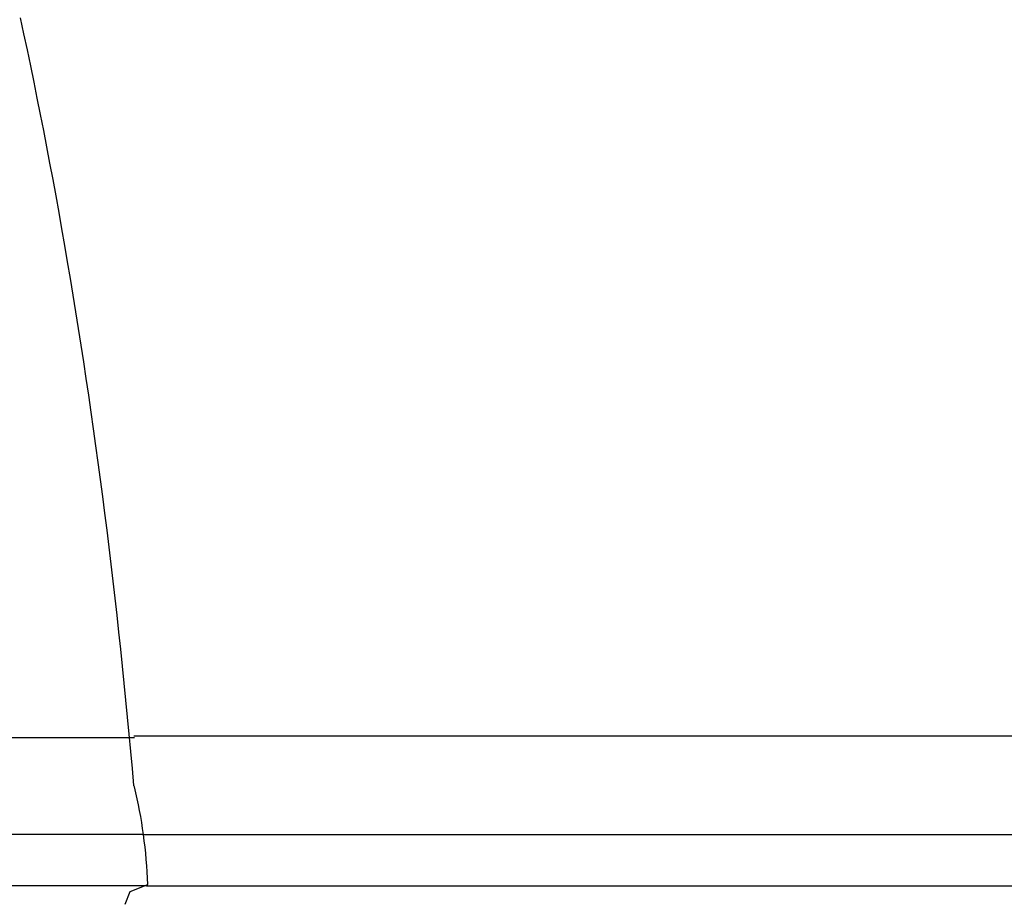
# Model space of a CAD drawing. Units: millimetres. Extents: x 236 to 17191, y -4526 to 11880.
# Drawn here: x 6857 to 7199, y 4056 to 4363 of the extents above; entities that cross this region are included whole.
import ezdxf

# ---------------------------------------------------------------- set-up
doc = ezdxf.new("R2010")
doc.units = ezdxf.units.MM
doc.layers.add('COTAS', color=1, linetype='Continuous')
doc.styles.get("Standard").update_dxf_attribs({"font": 'romans.shx'})
doc.dimstyles.new('JUAN4', dxfattribs={"dimtxt": 30, "dimasz": 19, "dimexe": 10, "dimexo": 30, "dimgap": 10, "dimtad": 3, "dimdec": 1, "dimdsep": 46, "dimtxsty": 'Standard', "dimcen": 5, "dimclrd": 256, "dimclre": 256, "dimclrt": 1, "dimadec": 0, "dimazin": 0, "dimtp": 0.5, "dimtm": 0.5, "dimtfac": 0.125, "dimtdec": 1, "dimtofl": 0, "dimtmove": 0, "dimatfit": 0, "dimfxl": 1, "dimtolj": 1, "dimtzin": 0, "dimarcsym": 0})

# ---------------------------------------------------------------- blocks, each defined once
blk = doc.blocks.new('*D188')
at = {"layer": 'COTAS', "lineweight": -2}
for p, q in [((8532.83, 4187.5), (8532.83, 3390.74)), ((5877.86, 4184.41), (5877.86, 3390.74)), ((5896.86, 3400.74), (8513.83, 3400.74))]:
    blk.add_line(p, q, dxfattribs=at)
at = {"layer": 'COTAS'}
for points in [[(5896.86, 3403.91), (5896.86, 3397.57), (5877.86, 3400.74)], [(8513.83, 3403.91), (8513.83, 3397.57), (8532.83, 3400.74)]]:
    blk.add_solid(points, dxfattribs=at)
at = {"layer": 'Defpoints', "color": 0}
for p in [(8532.83, 4217.5), (5877.86, 4214.41), (8532.83, 3400.74)]:
    blk.add_point(p, dxfattribs=at)
at = {"layer": 'COTAS', "color": 1, "insert": (7205.34, 3425.74), "char_height": 30, "attachment_point": 5}
blk.add_mtext('\\A1;2655', dxfattribs=at)

msp = doc.modelspace()

# ---------------------------------------------------------------- linework, layer by layer
at = {"color": 7, "linetype": 'Continuous'}
for p, q in [((6858.92, 4357.65), (6857.73, 4363.19)), ((6860.1, 4352.09), (6858.92, 4357.65)), ((6861.26, 4346.52), (6860.1, 4352.09)), ((6862.41, 4340.93), (6861.26, 4346.52)), ((6863.54, 4335.33), (6862.41, 4340.93)), ((6864.66, 4329.71), (6863.54, 4335.33)), ((6865.77, 4324.08), (6864.66, 4329.71)), ((6866.86, 4318.43), (6865.77, 4324.08)), ((6867.93, 4312.77), (6866.86, 4318.43)), ((6868.99, 4307.1), (6867.93, 4312.77)), ((6870.04, 4301.41), (6868.99, 4307.1)), ((6871.07, 4295.72), (6870.04, 4301.41)), ((6872.08, 4290.01), (6871.07, 4295.72)), ((6873.08, 4284.28), (6872.08, 4290.01)), ((6874.06, 4278.55), (6873.08, 4284.28)), ((6875.03, 4272.81), (6874.06, 4278.55)), ((6875.99, 4267.05), (6875.03, 4272.81)), ((6876.93, 4261.29), (6875.99, 4267.05)), ((6877.85, 4255.51), (6876.93, 4261.29)), ((6878.76, 4249.72), (6877.85, 4255.51)), ((6879.65, 4243.93), (6878.76, 4249.72)), ((6880.53, 4238.13), (6879.65, 4243.93)), ((6881.39, 4232.31), (6880.53, 4238.13)), ((6882.24, 4226.49), (6881.39, 4232.31)), ((6883.07, 4220.66), (6882.24, 4226.49)), ((6883.89, 4214.83), (6883.07, 4220.66)), ((6884.69, 4208.98), (6883.89, 4214.83)), ((6885.48, 4203.13), (6884.69, 4208.98)), ((6886.25, 4197.27), (6885.48, 4203.13)), ((6887, 4191.41), (6886.25, 4197.27)), ((6887.74, 4185.54), (6887, 4191.41)), ((6888.47, 4179.67), (6887.74, 4185.54)), ((6889.18, 4173.78), (6888.47, 4179.67)), ((6889.87, 4167.9), (6889.18, 4173.78)), ((6890.55, 4162.01), (6889.87, 4167.9)), ((6891.21, 4156.11), (6890.55, 4162.01)), ((6891.86, 4150.22), (6891.21, 4156.11)), ((6892.5, 4144.31), (6891.86, 4150.22)), ((6893.11, 4138.41), (6892.5, 4144.31)), ((6893.72, 4132.5), (6893.11, 4138.41)), ((6894.3, 4126.59), (6893.72, 4132.5)), ((6894.87, 4120.68), (6894.3, 4126.59)), ((6895.43, 4114.76), (6894.87, 4120.68)), ((6895.97, 4108.84), (6895.43, 4114.76)), ((6897.23, 4113.53), (6697.59, 4113.53)), ((7512.79, 4114.11), (6897, 4114.11)), ((6896.5, 4102.93), (6895.97, 4108.84)), ((6897.01, 4097.01), (6896.5, 4102.93)), ((6896.82, 4097.11), (6896.74, 4097.09)), ((6896.9, 4097.09), (6896.82, 4097.11)), ((6896.99, 4097.03), (6896.9, 4097.09)), ((6897.06, 4096.94), (6896.99, 4097.03)), ((6897.16, 4096.76), (6897.06, 4096.94)), ((6897.23, 4096.53), (6897.16, 4096.76)), ((6900.38, 4080), (6700.16, 4080)), ((6900.38, 4080), (7509.54, 4080)), ((6901.84, 4062.18), (6702.4, 4062.18)), ((6893.99, 4055.83), (6895.77, 4060.25)), ((6901.39, 4062.18), (7509.79, 4062.18))]:
    msp.add_line(p, q, dxfattribs=at)
msp.add_line((6895.77, 4060.25), (6901.88, 4062.69))
for centre, radius, start, end in [((6745.86, 4059.19), 155.91, 7.6688, 13.8548), ((6730.29, 4056.45), 171.7, 2.084, 7.8827)]:
    msp.add_arc(centre, radius, start, end, dxfattribs=at)

# ---------------------------------------------------------------- dimensions: what is measured, and where the dimension line sits
at = {"layer": 'COTAS'}
dim = msp.add_linear_dim(base=(8532.83, 3400.74), p1=(5877.86, 4214.41), p2=(8532.83, 4217.5), dimstyle='JUAN4', dxfattribs=at)
dim.commit()
dim.dimension.update_dxf_attribs({"geometry": '*D188', "text_midpoint": (7205.34, 3425.74)})

doc.saveas('drawing.dxf')
